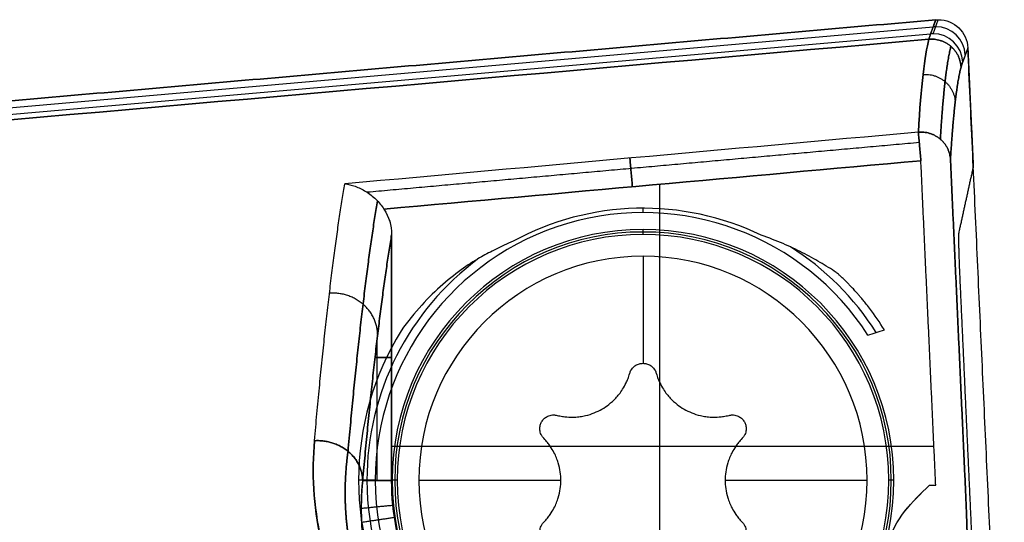
# Model space of a CAD drawing. Units: millimetres. Extents: x -205 to 205, y -4 to 599.
# Drawn here: x -156 to -139, y 416 to 425 of the extents above; entities that cross this region are included whole.
import ezdxf

# ---------------------------------------------------------------- set-up
doc = ezdxf.new("R2010")
doc.units = ezdxf.units.MM
doc.header["$MEASUREMENT"] = 0
doc.layers.add('Default', color=7, linetype='Continuous', true_color=0x000000)

msp = doc.modelspace()

# ---------------------------------------------------------------- linework, layer by layer
at = {"layer": 'Default'}
for p, q in [((-140.05, 424.586), (-140.138, 424.348, -3.764)), ((-140.095, 424.35, -3.766), (-140.007, 424.588)), ((-172.223, 421.546, -3.593), (-140.138, 424.348, -3.764)), ((-172.223, 421.546, 3.593), (-140.138, 424.348, 3.764)), ((-172.221, 421.651, -1.882), (-140.094, 424.467, -1.882)), ((-172.221, 421.651, 1.882), (-140.094, 424.467, 1.882)), ((-139.508, 424.11), (-139.595, 423.873, -3.747)), ((-144.715, 412.55, -15), (-144.715, 421.805, -15)), ((-144.715, 421.03, 15), (-144.715, 421.805, 15)), ((-145, 421.326, 4.263), (-145, 421.4)), ((-145, 420.956, 8.643), (-145, 421.04, 15)), ((-149.495, 416.797, -20.601), (-149.495, 419.192, -20.601)), ((-149.495, 416.797, 20.601), (-149.495, 419.192, 20.601)), ((-149.531, 418.875, -21.442), (-149.25, 418.875, -15)), ((-149.25, 418.875, 15), (-149.531, 418.875, 21.442)), ((-149.25, 417.376, -15), (-140.081, 417.376, -15)), ((-149.25, 417.376, 15), (-149.2, 417.376, 15)), ((-140.8, 417.376, 15), (-140.081, 417.376, 15)), ((-149.526, 416.8, 4.263), (-149.808, 416.8, -11.9)), ((-149.156, 416.8, 8.643), (-149.24, 416.8, 15)), ((-140.76, 416.8, 15), (-140.844, 416.8, 8.643))]:
    msp.add_line(p, q, dxfattribs=at)
at = {"layer": 'Default', "extrusion": (0.023277, 0.063065, 0.997738)}
for centre, start, end in [((278.191, -348.583, 19.743), 290.2166, 295.218), ((278.191, -348.583, 19.743), 202.9174, 290.2166), ((278.191, -348.583, 21.63), 290.2166, 295.218), ((278.191, -348.583, 21.616), 202.9174, 290.2166)]:
    msp.add_arc(centre, 0.5, start, end, dxfattribs=at)
at = {"layer": 'Default'}
for centre, radius, start, end in [((-145, 416.8), 4.6, 64.2285, 118.5198), ((-145, 416.8, 4.263), 4.526, 32.8397, 180), ((-145, 416.8, 15), 4.24, 0, 180), ((-145, 416.8, 11.822), 4.198, 0, 180), ((-145, 416.8, 8.643), 4.156, 0, 180), ((-145, 416.8, -3.868), 4.668, 32.3722, 57.7282), ((-145, 416.8, -3.868), 4.668, 126.4678, 180), ((-145, 416.8, 10.296), 3.789, 90, 270), ((-145, 416.8, 10.296), 3.789, 270, 90), ((-145, 416.8, -12), 4.809, 31.9259, 37.2366), ((-145, 416.8, -11.9), 4.808, 148.2624, 180), ((-145, 416.8, -11.9), 4.808, 180, 302.6556), ((-145, 416.8, -3.818), 4.667, 180, 306.7463), ((-145, 416.8, 4.263), 4.526, 180, 333.1603), ((-145, 416.8, 15), 4.24, 180, 0), ((-145, 416.8, 11.822), 4.198, 180, 0), ((-145, 416.8, 8.643), 4.156, 180, 0)]:
    msp.add_arc(centre, radius, start, end, dxfattribs=at)
at = {"layer": 'Default', "extrusion": (1, 1.79307e-13, 4.60011e-13)}
msp.add_arc((416.8, 3.25, -145), 8, 61.7263, 75.6832, dxfattribs=at)
at = {"layer": 'Default', "extrusion": (0, 1, 0)}
for start, end in [(61.7263, 79.9987), (100.0013, 118.2737)]:
    msp.add_arc((145, 3.25, 416.8), 8, start, end, dxfattribs=at)
at = {"layer": 'Default'}
for points, degree in [([(-172.185, 421.769), (-156.117, 423.178), (-140.05, 424.586)], 2), ([(-140.05, 424.586), (-156.117, 423.178), (-172.185, 421.769)], 2), ([(-140.138, 424.348, 3.764), (-140.094, 424.467, 1.882), (-140.05, 424.586)], 2), ([(-140.05, 424.586), (-140.036, 424.587), (-140.021, 424.588), (-140.007, 424.588)], 3), ([(-140.138, 424.348, -3.764), (-140.148, 424.322, -4.177), (-140.157, 424.292, -4.588), (-140.166, 424.257, -5)], 3), ([(-140.166, 424.257, 5), (-140.157, 424.292, 4.588), (-140.148, 424.322, 4.177), (-140.138, 424.348, 3.764)], 3), ([(-140.166, 424.257, -5), (-150.85, 423.32, -5), (-161.534, 422.382, -5), (-172.218, 421.443, -5)], 3), ([(-172.218, 421.443, 5), (-161.534, 422.382, 5), (-150.85, 423.32, 5), (-140.166, 424.257, 5)], 3), ([(-140.345, 422.686, -14.618), (-140.298, 423.462, -11.46), (-140.238, 423.987, -8.241), (-140.166, 424.257, -5)], 3), ([(-140.166, 424.257, 5), (-140.238, 423.987, 8.241), (-140.298, 423.462, 11.46), (-140.345, 422.686, 14.618)], 3), ([(-139.508, 424.11), (-139.552, 423.992, 1.874), (-139.595, 423.873, 3.747)], 2), ([(-139.508, 424.11), (-139.462, 423.109), (-139.416, 422.107)], 2), ([(-138.892, 410.602), (-139.2, 417.356), (-139.508, 424.11)], 2), ([(-140.345, 422.686, -14.618), (-143.577, 422.395, -14.619), (-146.809, 422.104, -14.619), (-150.042, 421.812, -14.62)], 3), ([(-140.345, 422.686, 14.618), (-143.577, 422.395, 14.619), (-146.809, 422.104, 14.619), (-150.042, 421.812, 14.62)], 3), ([(-140.302, 422.203, -15), (-143.327, 421.93, -15), (-146.353, 421.657, -15), (-149.379, 421.385, -15)], 3), ([(-149.379, 421.385, 15), (-146.353, 421.657, 15), (-143.327, 421.93, 15), (-140.302, 422.203, 15)], 3), ([(-140.051, 416.715, -15), (-140.176, 419.459, -15), (-140.302, 422.203, -15)], 2), ([(-140.051, 416.715, 15), (-140.176, 419.459, 15), (-140.302, 422.203, 15)], 2), ([(-139.552, 416.738, -14.513), (-139.677, 419.482, -14.513), (-139.802, 422.225, -14.513)], 2), ([(-139.802, 422.225, 14.513), (-139.677, 419.482, 14.513), (-139.552, 416.738, 14.513)], 2), ([(-139.416, 422.107), (-139.539, 421.547, -5.658), (-139.662, 420.986, -11.315)], 2), ([(-149.379, 421.385, -15), (-149.295, 421.258, -15), (-149.25, 421.106, -15), (-149.25, 420.952, -15)], 3), ([(-149.379, 421.385, 15), (-149.295, 421.257, 15), (-149.25, 421.106, 15), (-149.25, 420.952, 15)], 3), ([(-149.25, 416.797, -15), (-149.25, 418.875, -15), (-149.25, 420.952, -15)], 2), ([(-149.25, 420.952, 15), (-149.25, 418.875, 15), (-149.25, 416.797, 15)], 2), ([(-139.644, 420.206, -12), (-139.542, 417.961, -12), (-139.439, 415.715, -12)], 2), ([(-141.198, 419.254, 4.263), (-141.104, 419.284, -1.158), (-141.011, 419.314, -6.579), (-140.918, 419.343, -12)], 3), ([(-149.25, 416.797, -15), (-149.495, 416.797, -20.601), (-149.739, 416.797, -26.202)], 2), ([(-149.739, 416.797, 26.202), (-149.495, 416.797, 20.601), (-149.25, 416.797, 15)], 2), ([(-140.158, 416.715, -15), (-140.105, 416.715, -15), (-140.051, 416.715, -15)], 2), ([(-140.158, 416.715, 15), (-140.105, 416.715, 15), (-140.051, 416.715, 15)], 2), ([(-149.764, 416.327, 27.291), (-149.497, 416.354, 21.145), (-149.23, 416.38, 15)], 2), ([(-149.758, 416.092, 27.82), (-149.481, 416.133, 21.41), (-149.204, 416.174, 15)], 2)]:
    msp.add_open_spline(points, degree=degree, dxfattribs=at)
for points, knots in [([(-140.007, 424.588), (-139.873, 424.588), (-139.751, 424.535, 0), (-139.572, 424.364, 0), (-139.514, 424.244), (-139.508, 424.11)], [-6.636032, -6.636032, -6.636032, -6.636032, -5.874343, -5.874343, -5.112374, -5.112374, -5.112374, -5.112374]), ([(-150.042, 421.812, -14.62), (-149.984, 421.806, -14.667), (-149.925, 421.792, -14.714), (-149.805, 421.749, -14.803), (-149.744, 421.72, -14.844), (-149.626, 421.646, -14.916), (-149.569, 421.602, -14.946), (-149.464, 421.499, -14.989), (-149.417, 421.443, -15), (-149.379, 421.385, -15)], [-0.000005484, -0.000005484, -0.000005484, -0.000005484, 0.0002241872, 0.0002241872, 0.0004538262, 0.0004538262, 0.0006838635, 0.0006838635, 0.0009148583, 0.0009148583, 0.0009148583, 0.0009148583]), ([(-150.042, 421.812, 14.62), (-149.984, 421.806, 14.667), (-149.925, 421.792, 14.714), (-149.805, 421.749, 14.803), (-149.744, 421.72, 14.844), (-149.626, 421.646, 14.916), (-149.569, 421.602, 14.946), (-149.464, 421.499, 14.989), (-149.417, 421.443, 15), (-149.379, 421.385, 15)], [-0.0009121498, -0.0009121498, -0.0009121498, -0.0009121498, -0.0006845541, -0.0006845541, -0.0004569389, -0.0004569389, -0.0002290054, -0.0002290054, 0, 0, 0, 0]), ([(-147.196, 420.842), (-147.301, 420.797, -0.589), (-147.395, 420.752, -1.178), (-147.572, 420.665, -2.356), (-147.653, 420.622, -2.945), (-147.73, 420.579, -3.534)], [3.44909884, 3.44909884, 3.44909884, 3.44909884, 3.49789465, 3.49789465, 3.54669044, 3.54669044, 3.54669044, 3.54669044]), ([(-141.733, 420.313, -11.315), (-141.82, 420.372, -10.372), (-141.911, 420.429, -9.429), (-142.101, 420.541, -7.543), (-142.2, 420.595, -6.6), (-142.408, 420.701, -4.714), (-142.517, 420.752, -3.771), (-142.748, 420.851, -1.886), (-142.87, 420.898, -0.943), (-143, 420.942)], [2.2458501, 2.2458501, 2.2458501, 2.2458501, 2.3112421, 2.3112421, 2.376634, 2.376634, 2.442026, 2.442026, 2.507418, 2.507418, 2.507418, 2.507418]), ([(-147.73, 420.579, -3.534), (-147.821, 420.528, -4.232), (-147.924, 420.464, -4.929), (-148.146, 420.308, -6.324), (-148.264, 420.217, -7.021), (-148.502, 420.008, -8.415), (-148.623, 419.89, -9.112), (-148.861, 419.629, -10.506), (-148.978, 419.486, -11.203), (-149.089, 419.329, -11.9)], [0.009556876, 0.009556876, 0.009556876, 0.009556876, 0.011721647, 0.011721647, 0.013886406, 0.013886406, 0.01605116, 0.01605116, 0.018215911, 0.018215911, 0.018215911, 0.018215911]), ([(-141.171, 419.71, -12), (-141.194, 419.741, -12), (-141.216, 419.769, -11.997), (-141.256, 419.818, -11.99), (-141.273, 419.84, -11.984), (-141.304, 419.877, -11.973), (-141.319, 419.894, -11.967), (-141.345, 419.925, -11.955), (-141.357, 419.939, -11.948), (-141.392, 419.978, -11.928), (-141.412, 420, -11.914), (-141.448, 420.04, -11.886), (-141.464, 420.057, -11.872), (-141.495, 420.089, -11.842), (-141.509, 420.104, -11.828), (-141.535, 420.13, -11.798), (-141.547, 420.143, -11.784), (-141.581, 420.177, -11.739), (-141.601, 420.195, -11.709), (-141.636, 420.228, -11.649), (-141.65, 420.242, -11.619), (-141.676, 420.266, -11.558), (-141.688, 420.276, -11.528), (-141.716, 420.3, -11.437), (-141.727, 420.309, -11.376), (-141.733, 420.313, -11.315)], [0, 0, 0, 0, 0.000036198, 0.000036198, 0.000072397, 0.000072397, 0.000108595, 0.000108595, 0.000144793, 0.000144793, 0.000217547, 0.000217547, 0.000290301, 0.000290301, 0.000363054, 0.000363054, 0.000435807, 0.000435807, 0.0005814, 0.0005814, 0.000726986, 0.000726986, 0.000872554, 0.000872554, 0.001163696, 0.001163696, 0.001163696, 0.001163696]), ([(-145.224, 418.609, 11.04), (-145.221, 418.619, 11.037), (-145.218, 418.628, 11.035), (-145.211, 418.645, 11.032), (-145.207, 418.652, 11.03), (-145.195, 418.673, 11.025), (-145.187, 418.685, 11.023), (-145.161, 418.716, 11.016), (-145.142, 418.732, 11.012), (-145.103, 418.756, 11.007), (-145.082, 418.764, 11.005), (-145.041, 418.775, 11.002), (-145.021, 418.778, 11.002), (-145, 418.778, 11.002)], [-0.0006400137, -0.0006400137, -0.0006400137, -0.0006400137, -0.0006210683, -0.0006210683, -0.0006021229, -0.0006021229, -0.0005642518, -0.0005642518, -0.0004885111, -0.0004885111, -0.0004126913, -0.0004126913, -0.0003368779, -0.0003368779, -0.0003368779, -0.0003368779]), ([(-145, 418.778, 11.002), (-144.979, 418.778, 11.002), (-144.959, 418.775, 11.002), (-144.918, 418.764, 11.005), (-144.897, 418.756, 11.007), (-144.858, 418.732, 11.012), (-144.839, 418.716, 11.016), (-144.813, 418.685, 11.023), (-144.805, 418.673, 11.025), (-144.793, 418.652, 11.03), (-144.789, 418.645, 11.032), (-144.782, 418.628, 11.035), (-144.779, 418.619, 11.037), (-144.776, 418.609, 11.04)], [-0.0003368779, -0.0003368779, -0.0003368779, -0.0003368779, -0.0002610344, -0.0002610344, -0.000185183, -0.000185183, -0.0001093892, -0.0001093892, -0.0000715014, -0.0000715014, -0.0000525433, -0.0000525433, -0.0000335852, -0.0000335852, -0.0000335852, -0.0000335852]), ([(-146.454, 417.898, 11.04), (-146.42, 417.89, 11.047), (-146.391, 417.884, 11.053), (-146.335, 417.875, 11.064), (-146.31, 417.872, 11.069), (-146.24, 417.867, 11.081), (-146.199, 417.866, 11.088), (-146.125, 417.869, 11.098), (-146.091, 417.873, 11.102), (-146.029, 417.882, 11.11), (-146, 417.887, 11.113), (-145.918, 417.906, 11.12), (-145.869, 417.922, 11.123), (-145.778, 417.959, 11.127), (-145.736, 417.98, 11.128), (-145.654, 418.027, 11.128), (-145.615, 418.053, 11.127), (-145.537, 418.114, 11.123), (-145.499, 418.148, 11.12), (-145.442, 418.209, 11.113), (-145.422, 418.232, 11.11), (-145.383, 418.281, 11.102), (-145.364, 418.309, 11.098), (-145.324, 418.371, 11.088), (-145.304, 418.407, 11.081), (-145.274, 418.471, 11.069), (-145.263, 418.494, 11.064), (-145.243, 418.546, 11.053), (-145.234, 418.575, 11.047), (-145.224, 418.609, 11.04)], [-0.00158249, -0.00158249, -0.00158249, -0.00158249, -0.001533176, -0.001533176, -0.001483861, -0.001483861, -0.001385232, -0.001385232, -0.001286651, -0.001286651, -0.00118807, -0.00118807, -0.000990929, -0.000990929, -0.000793788, -0.000793788, -0.000596651, -0.000596651, -0.000399508, -0.000399508, -0.000300927, -0.000300927, -0.000202346, -0.000202346, -0.000103717, -0.000103717, -0.000054403, -0.000054403, -0.000005088, -0.000005088, -0.000005088, -0.000005088]), ([(-144.776, 418.609, 11.04), (-144.766, 418.575, 11.047), (-144.757, 418.546, 11.053), (-144.737, 418.494, 11.064), (-144.726, 418.471, 11.069), (-144.696, 418.407, 11.081), (-144.676, 418.371, 11.088), (-144.636, 418.309, 11.098), (-144.617, 418.281, 11.102), (-144.578, 418.232, 11.11), (-144.558, 418.209, 11.113), (-144.501, 418.148, 11.12), (-144.463, 418.114, 11.123), (-144.385, 418.053, 11.127), (-144.346, 418.027, 11.128), (-144.264, 417.98, 11.128), (-144.222, 417.959, 11.127), (-144.131, 417.922, 11.123), (-144.082, 417.906, 11.12), (-144, 417.887, 11.113), (-143.971, 417.882, 11.11), (-143.909, 417.873, 11.102), (-143.875, 417.869, 11.098), (-143.801, 417.866, 11.088), (-143.76, 417.867, 11.081), (-143.69, 417.872, 11.069), (-143.665, 417.875, 11.064), (-143.609, 417.884, 11.053), (-143.58, 417.89, 11.047), (-143.546, 417.898, 11.04)], [-0.001612791, -0.001612791, -0.001612791, -0.001612791, -0.001563478, -0.001563478, -0.001514165, -0.001514165, -0.001415539, -0.001415539, -0.001316961, -0.001316961, -0.001218383, -0.001218383, -0.001021247, -0.001021247, -0.000824113, -0.000824113, -0.000626982, -0.000626982, -0.000429844, -0.000429844, -0.000331266, -0.000331266, -0.000232688, -0.000232688, -0.000134062, -0.000134062, -0.000084749, -0.000084749, -0.000035436, -0.000035436, -0.000035436, -0.000035436]), ([(-146.678, 417.51, 11.04), (-146.686, 417.518, 11.037), (-146.692, 417.525, 11.035), (-146.703, 417.54, 11.032), (-146.707, 417.547, 11.03), (-146.72, 417.567, 11.025), (-146.726, 417.581, 11.023), (-146.74, 417.619, 11.016), (-146.744, 417.643, 11.012), (-146.745, 417.689, 11.007), (-146.742, 417.711, 11.005), (-146.732, 417.752, 11.002), (-146.724, 417.771, 11.002), (-146.703, 417.807, 11.002), (-146.69, 417.824, 11.002), (-146.66, 417.853, 11.005), (-146.642, 417.867, 11.007), (-146.602, 417.888, 11.012), (-146.579, 417.897, 11.016), (-146.539, 417.904, 11.023), (-146.525, 417.906, 11.025), (-146.501, 417.905, 11.03), (-146.492, 417.905, 11.032), (-146.474, 417.903, 11.035), (-146.465, 417.901, 11.037), (-146.454, 417.898, 11.04)], [-0.0006119723, -0.0006119723, -0.0006119723, -0.0006119723, -0.0005930193, -0.0005930193, -0.0005740664, -0.0005740664, -0.0005361605, -0.0005361605, -0.0004603692, -0.0004603692, -0.0003844998, -0.0003844998, -0.0003086368, -0.0003086368, -0.0002327837, -0.0002327837, -0.0001569224, -0.0001569224, -0.0000811182, -0.0000811182, -0.0000432105, -0.0000432105, -0.0000242567, -0.0000242567, -0.0000053029, -0.0000053029, -0.0000053029, -0.0000053029]), ([(-143.546, 417.898, 11.04), (-143.535, 417.901, 11.037), (-143.526, 417.903, 11.035), (-143.508, 417.905, 11.032), (-143.499, 417.905, 11.03), (-143.475, 417.906, 11.025), (-143.461, 417.904, 11.023), (-143.421, 417.897, 11.016), (-143.398, 417.888, 11.012), (-143.358, 417.867, 11.007), (-143.34, 417.853, 11.005), (-143.31, 417.824, 11.002), (-143.297, 417.807, 11.002), (-143.276, 417.771, 11.002), (-143.268, 417.752, 11.002), (-143.258, 417.711, 11.005), (-143.255, 417.689, 11.007), (-143.256, 417.643, 11.012), (-143.26, 417.619, 11.016), (-143.274, 417.581, 11.023), (-143.28, 417.567, 11.025), (-143.292, 417.547, 11.03), (-143.297, 417.54, 11.032), (-143.308, 417.525, 11.035), (-143.314, 417.518, 11.037), (-143.322, 417.51, 11.04)], [-0.0006263039, -0.0006263039, -0.0006263039, -0.0006263039, -0.0006073515, -0.0006073515, -0.0005883991, -0.0005883991, -0.0005504943, -0.0005504943, -0.0004747057, -0.0004747057, -0.0003988401, -0.0003988401, -0.0003229806, -0.0003229806, -0.00024713, -0.00024713, -0.0001712716, -0.0001712716, -0.0000954694, -0.0000954694, -0.0000575628, -0.0000575628, -0.0000386095, -0.0000386095, -0.0000196563, -0.0000196563, -0.0000196563, -0.0000196563]), ([(-146.678, 416.09, 11.04), (-146.654, 416.115, 11.047), (-146.634, 416.138, 11.053), (-146.599, 416.181, 11.064), (-146.584, 416.202, 11.069), (-146.544, 416.26, 11.081), (-146.523, 416.295, 11.088), (-146.488, 416.361, 11.098), (-146.475, 416.391, 11.102), (-146.451, 416.45, 11.11), (-146.441, 416.478, 11.113), (-146.417, 416.558, 11.12), (-146.407, 416.609, 11.123), (-146.393, 416.706, 11.127), (-146.389, 416.753, 11.128), (-146.389, 416.847, 11.128), (-146.393, 416.894, 11.127), (-146.406, 416.991, 11.123), (-146.417, 417.042, 11.12), (-146.441, 417.122, 11.113), (-146.451, 417.15, 11.11), (-146.475, 417.209, 11.102), (-146.488, 417.239, 11.098), (-146.523, 417.305, 11.088), (-146.543, 417.34, 11.081), (-146.584, 417.398, 11.069), (-146.599, 417.419, 11.064), (-146.634, 417.462, 11.053), (-146.654, 417.485, 11.047), (-146.678, 417.51, 11.04)], [-0.001596209, -0.001596209, -0.001596209, -0.001596209, -0.001546896, -0.001546896, -0.001497582, -0.001497582, -0.001398956, -0.001398956, -0.001300377, -0.001300377, -0.001201799, -0.001201799, -0.001004661, -0.001004661, -0.000807526, -0.000807526, -0.000610393, -0.000610393, -0.000413254, -0.000413254, -0.000314676, -0.000314676, -0.000216097, -0.000216097, -0.00011747, -0.00011747, -0.000068157, -0.000068157, -0.000018844, -0.000018844, -0.000018844, -0.000018844]), ([(-143.322, 417.51, 11.04), (-143.346, 417.485, 11.047), (-143.366, 417.462, 11.053), (-143.401, 417.419, 11.064), (-143.416, 417.398, 11.069), (-143.456, 417.34, 11.081), (-143.477, 417.305, 11.088), (-143.512, 417.239, 11.098), (-143.525, 417.209, 11.102), (-143.549, 417.15, 11.11), (-143.559, 417.122, 11.113), (-143.583, 417.042, 11.12), (-143.593, 416.991, 11.123), (-143.607, 416.894, 11.127), (-143.611, 416.847, 11.128), (-143.611, 416.753, 11.128), (-143.607, 416.706, 11.127), (-143.594, 416.609, 11.123), (-143.583, 416.558, 11.12), (-143.559, 416.478, 11.113), (-143.549, 416.45, 11.11), (-143.525, 416.391, 11.102), (-143.512, 416.361, 11.098), (-143.477, 416.295, 11.088), (-143.457, 416.26, 11.081), (-143.416, 416.202, 11.069), (-143.401, 416.181, 11.064), (-143.366, 416.138, 11.053), (-143.346, 416.115, 11.047), (-143.322, 416.09, 11.04)], [-0.001596209, -0.001596209, -0.001596209, -0.001596209, -0.001546896, -0.001546896, -0.001497582, -0.001497582, -0.001398956, -0.001398956, -0.001300377, -0.001300377, -0.001201799, -0.001201799, -0.001004661, -0.001004661, -0.000807526, -0.000807526, -0.000610393, -0.000610393, -0.000413254, -0.000413254, -0.000314676, -0.000314676, -0.000216097, -0.000216097, -0.00011747, -0.00011747, -0.000068157, -0.000068157, -0.000018844, -0.000018844, -0.000018844, -0.000018844]), ([(-145.068, 411.444, -37.19), (-145.37, 411.446, -37.143), (-145.66, 411.473, -37.067), (-146.224, 411.567, -36.861), (-146.492, 411.635, -36.733), (-146.993, 411.798, -36.441), (-147.23, 411.895, -36.276), (-147.672, 412.11, -35.917), (-147.876, 412.227, -35.726), (-148.443, 412.598, -35.122), (-148.765, 412.876, -34.677), (-149.308, 413.443, -33.757), (-149.532, 413.736, -33.279), (-149.906, 414.33, -32.291), (-150.057, 414.631, -31.779), (-150.295, 415.224, -30.751), (-150.383, 415.516, -30.232), (-150.573, 416.379, -28.657), (-150.601, 416.936, -27.587), (-150.554, 417.469, -26.495)], [-0.01440346, -0.01440346, -0.01440346, -0.01440346, -0.01350324, -0.01350324, -0.01260303, -0.01260303, -0.01170281, -0.01170281, -0.0108026, -0.0108026, -0.00900216, -0.00900216, -0.00720173, -0.00720173, -0.0054013, -0.0054013, -0.00360087, -0.00360087, 0, 0, 0, 0]), ([(-150.554, 417.469, 26.495), (-150.601, 416.936, 27.587), (-150.573, 416.377, 28.662), (-150.38, 415.506, 30.25), (-150.291, 415.21, 30.775), (-150.051, 414.619, 31.8), (-149.902, 414.322, 32.303), (-149.622, 413.88, 33.04), (-149.519, 413.732, 33.283), (-149.291, 413.44, 33.762), (-149.166, 413.294, 34), (-148.756, 412.867, 34.692), (-148.439, 412.595, 35.127), (-147.871, 412.224, 35.73), (-147.664, 412.106, 35.924), (-147.224, 411.892, 36.28), (-146.99, 411.797, 36.443), (-146.487, 411.633, 36.735), (-146.216, 411.566, 36.864), (-145.659, 411.473, 37.067), (-145.37, 411.446, 37.143), (-145.068, 411.444, 37.19)], [-0.01450661, -0.01450661, -0.01450661, -0.01450661, -0.01087996, -0.01087996, -0.00906663, -0.00906663, -0.00725331, -0.00725331, -0.00634664, -0.00634664, -0.00543998, -0.00543998, -0.00362665, -0.00362665, -0.00271999, -0.00271999, -0.00181333, -0.00181333, -0.00090666, -0.00090666, 0, 0, 0, 0]), ([(-149.739, 416.797, -26.202), (-149.763, 416.569, -26.741), (-149.77, 416.337, -27.275), (-149.747, 415.861, -28.332), (-149.716, 415.618, -28.856), (-149.613, 415.124, -29.893), (-149.539, 414.872, -30.406), (-149.388, 414.49, -31.167), (-149.331, 414.361, -31.42), (-149.234, 414.167, -31.796), (-149.199, 414.103, -31.921), (-149.127, 413.974, -32.169), (-149.089, 413.91, -32.291), (-148.969, 413.718, -32.656), (-148.879, 413.589, -32.9), (-148.731, 413.398, -33.258), (-148.68, 413.334, -33.376), (-148.573, 413.21, -33.607), (-148.518, 413.15, -33.719), (-148.343, 412.967, -34.057), (-148.215, 412.845, -34.281), (-147.934, 412.609, -34.714), (-147.782, 412.495, -34.923), (-147.453, 412.281, -35.321), (-147.277, 412.179, -35.509), (-146.988, 412.039, -35.775), (-146.888, 411.994, -35.861), (-146.681, 411.911, -36.023), (-146.575, 411.872, -36.1), (-146.353, 411.8, -36.246), (-146.237, 411.767, -36.315), (-145.998, 411.709, -36.443), (-145.873, 411.683, -36.501), (-145.686, 411.653, -36.578), (-145.624, 411.644, -36.601), (-145.497, 411.628, -36.645), (-145.431, 411.621, -36.666), (-145.307, 411.611, -36.702), (-145.249, 411.607, -36.717), (-145.131, 411.602, -36.744), (-145.07, 411.6, -36.757), (-145.003, 411.6, -36.769)], [-0.0137003, -0.0137003, -0.0137003, -0.0137003, -0.0119881, -0.0119881, -0.0102759, -0.0102759, -0.00856371, -0.00856371, -0.00770832, -0.00770832, -0.00728063, -0.00728063, -0.00685293, -0.00685293, -0.00601506, -0.00601506, -0.00559612, -0.00559612, -0.00517718, -0.00517718, -0.00432105, -0.00432105, -0.00346492, -0.00346492, -0.00260989, -0.00260989, -0.00218237, -0.00218237, -0.00175486, -0.00175486, -0.00131613, -0.00131613, -0.0008774, -0.0008774, -0.00065803, -0.00065803, -0.00043867, -0.00043867, -0.0002193, -0.0002193, 0.00000006, 0.00000006, 0.00000006, 0.00000006]), ([(-145.003, 411.6, 36.769), (-145.238, 411.601, 36.728), (-145.469, 411.62, 36.662), (-145.806, 411.671, 36.53), (-145.917, 411.692, 36.481), (-146.137, 411.741, 36.37), (-146.246, 411.77, 36.31), (-146.456, 411.832, 36.18), (-146.558, 411.867, 36.111), (-146.756, 411.94, 35.966), (-146.852, 411.98, 35.889), (-147.132, 412.105, 35.649), (-147.309, 412.198, 35.475), (-147.639, 412.397, 35.104), (-147.794, 412.505, 34.907), (-148.014, 412.676, 34.591), (-148.085, 412.735, 34.484), (-148.217, 412.851, 34.271), (-148.281, 412.91, 34.161), (-148.468, 413.092, 33.825), (-148.581, 413.216, 33.596), (-148.79, 413.469, 33.125), (-148.885, 413.598, 32.884), (-149.015, 413.792, 32.517), (-149.056, 413.856, 32.395), (-149.134, 413.986, 32.147), (-149.172, 414.054, 32.016), (-149.227, 414.155, 31.82), (-149.244, 414.189, 31.755), (-149.278, 414.255, 31.626), (-149.294, 414.288, 31.562), (-149.34, 414.385, 31.372), (-149.369, 414.45, 31.245), (-149.453, 414.649, 30.851), (-149.501, 414.779, 30.591), (-149.552, 414.937, 30.269), (-149.561, 414.969, 30.204), (-149.581, 415.035, 30.07), (-149.59, 415.069, 30.001), (-149.618, 415.168, 29.796), (-149.634, 415.235, 29.659), (-149.678, 415.431, 29.25), (-149.702, 415.56, 28.978), (-149.737, 415.815, 28.43), (-149.749, 415.941, 28.155), (-149.77, 416.315, 27.325), (-149.764, 416.559, 26.766), (-149.739, 416.797, 26.202)], [-0.01360483, -0.01360483, -0.01360483, -0.01360483, -0.0127577, -0.0127577, -0.01233413, -0.01233413, -0.01191057, -0.01191057, -0.01148494, -0.01148494, -0.01105932, -0.01105932, -0.01020807, -0.01020807, -0.00936474, -0.00936474, -0.00894307, -0.00894307, -0.00852141, -0.00852141, -0.00767141, -0.00767141, -0.00682142, -0.00682142, -0.00640154, -0.00640154, -0.00598166, -0.00598166, -0.00577172, -0.00577172, -0.00556178, -0.00556178, -0.00514191, -0.00514191, -0.00427443, -0.00427443, -0.00405756, -0.00405756, -0.00384069, -0.00384069, -0.00340696, -0.00340696, -0.00255524, -0.00255524, -0.00170352, -0.00170352, 0.00000006, 0.00000006, 0.00000006, 0.00000006]), ([(-145.003, 412.55, -15), (-145.143, 412.55, -15), (-145.282, 412.557, -15), (-145.489, 412.577, -15), (-145.558, 412.586, -15), (-145.694, 412.606, -15), (-145.763, 412.618, -15), (-145.898, 412.645, -15), (-145.966, 412.66, -15), (-146.101, 412.694, -15), (-146.168, 412.712, -15), (-146.301, 412.753, -15), (-146.368, 412.775, -15), (-146.499, 412.821, -15), (-146.564, 412.846, -15), (-146.693, 412.9, -15), (-146.756, 412.928, -15), (-146.881, 412.987, -15), (-146.943, 413.018, -15), (-147.065, 413.083, -15), (-147.125, 413.117, -15), (-147.244, 413.188, -15), (-147.302, 413.225, -15), (-147.418, 413.302, -15), (-147.475, 413.342, -15), (-147.587, 413.425, -15), (-147.642, 413.468, -15), (-147.75, 413.557, -15), (-147.803, 413.602, -15), (-147.906, 413.696, -15), (-147.956, 413.744, -15), (-148.054, 413.841, -15), (-148.102, 413.892, -15), (-148.195, 413.994, -15), (-148.24, 414.046, -15), (-148.372, 414.206, -15), (-148.455, 414.318, -15), (-148.61, 414.55, -15), (-148.682, 414.67, -15), (-148.813, 414.915, -15), (-148.872, 415.041, -15), (-148.978, 415.296, -15), (-149.025, 415.426, -15), (-149.106, 415.692, -15), (-149.14, 415.828, -15), (-149.223, 416.239, -15), (-149.25, 416.517, -15), (-149.25, 416.797, -15)], [0, 0, 0, 0, 0.0625, 0.0625, 0.09375, 0.09375, 0.125, 0.125, 0.15625, 0.15625, 0.1875, 0.1875, 0.21875, 0.21875, 0.25, 0.25, 0.28125, 0.28125, 0.3125, 0.3125, 0.34375, 0.34375, 0.375, 0.375, 0.40625, 0.40625, 0.4375, 0.4375, 0.46875, 0.46875, 0.5, 0.5, 0.53125, 0.53125, 0.5625, 0.5625, 0.625, 0.625, 0.6875, 0.6875, 0.75, 0.75, 0.8125, 0.8125, 0.875, 0.875, 1, 1, 1, 1]), ([(-149.25, 416.797, -15), (-149.25, 416.233, -15), (-149.142, 415.69, -15), (-148.817, 414.907, -15), (-148.687, 414.664, -15), (-148.381, 414.206, -15), (-148.204, 413.991, -15), (-147.607, 413.395, -15), (-147.149, 413.089, -15), (-146.498, 412.819, -15), (-146.369, 412.773, -15), (-146.103, 412.692, -15), (-145.967, 412.659, -15), (-145.556, 412.577, -15), (-145.282, 412.55, -15), (-145.003, 412.55, -15)], [-1, -1, -1, -1, -0.75, -0.75, -0.625, -0.625, -0.5, -0.5, -0.25, -0.25, -0.1875, -0.1875, -0.125, -0.125, 0, 0, 0, 0]), ([(-149.25, 416.797, 15), (-149.25, 416.657, 15), (-149.243, 416.518, 15), (-149.223, 416.311, 15), (-149.214, 416.242, 15), (-149.194, 416.106, 15), (-149.182, 416.037, 15), (-149.155, 415.902, 15), (-149.14, 415.834, 15), (-149.106, 415.699, 15), (-149.088, 415.632, 15), (-149.047, 415.499, 15), (-149.025, 415.432, 15), (-148.979, 415.301, 15), (-148.954, 415.236, 15), (-148.9, 415.107, 15), (-148.872, 415.044, 15), (-148.813, 414.919, 15), (-148.782, 414.857, 15), (-148.717, 414.735, 15), (-148.683, 414.675, 15), (-148.612, 414.556, 15), (-148.575, 414.498, 15), (-148.498, 414.382, 15), (-148.458, 414.325, 15), (-148.375, 414.213, 15), (-148.332, 414.158, 15), (-148.243, 414.05, 15), (-148.198, 413.997, 15), (-148.104, 413.894, 15), (-148.056, 413.844, 15), (-147.959, 413.746, 15), (-147.908, 413.698, 15), (-147.806, 413.605, 15), (-147.754, 413.56, 15), (-147.594, 413.428, 15), (-147.482, 413.345, 15), (-147.25, 413.19, 15), (-147.13, 413.118, 15), (-146.885, 412.987, 15), (-146.759, 412.928, 15), (-146.504, 412.822, 15), (-146.374, 412.775, 15), (-146.108, 412.694, 15), (-145.972, 412.66, 15), (-145.561, 412.577, 15), (-145.283, 412.55, 15), (-145.003, 412.55, 15)], [0, 0, 0, 0, 0.0625, 0.0625, 0.09375, 0.09375, 0.125, 0.125, 0.15625, 0.15625, 0.1875, 0.1875, 0.21875, 0.21875, 0.25, 0.25, 0.28125, 0.28125, 0.3125, 0.3125, 0.34375, 0.34375, 0.375, 0.375, 0.40625, 0.40625, 0.4375, 0.4375, 0.46875, 0.46875, 0.5, 0.5, 0.53125, 0.53125, 0.5625, 0.5625, 0.625, 0.625, 0.6875, 0.6875, 0.75, 0.75, 0.8125, 0.8125, 0.875, 0.875, 1, 1, 1, 1]), ([(-149.25, 416.797, 15), (-149.25, 416.518, 15), (-149.223, 416.244, 15), (-149.141, 415.833, 15), (-149.108, 415.697, 15), (-149.027, 415.431, 15), (-148.981, 415.302, 15), (-148.711, 414.651, 15), (-148.405, 414.193, 15), (-147.809, 413.596, 15), (-147.594, 413.419, 15), (-147.136, 413.113, 15), (-146.893, 412.983, 15), (-146.11, 412.658, 15), (-145.567, 412.55, 15), (-145.003, 412.55, 15)], [0, 0, 0, 0, 0.125, 0.125, 0.1875, 0.1875, 0.25, 0.25, 0.5, 0.5, 0.625, 0.625, 0.75, 0.75, 1, 1, 1, 1]), ([(-140.85, 415.728, -15), (-140.807, 415.931, -15), (-140.701, 416.112, -15), (-140.452, 416.433, -15), (-140.305, 416.575, -15), (-140.158, 416.715, -15)], [-0.001210827, -0.001210827, -0.001210827, -0.001210827, -0.000602145, -0.000602145, 0.000006536, 0.000006536, 0.000006536, 0.000006536]), ([(-140.85, 415.728, 15), (-140.807, 415.931, 15), (-140.701, 416.112, 15), (-140.452, 416.432, 15), (-140.306, 416.574, 15), (-140.158, 416.715, 15)], [0, 0, 0, 0, 0.000612824, 0.000612824, 0.001225648, 0.001225648, 0.001225648, 0.001225648]), ([(-146.454, 415.702, 11.04), (-146.465, 415.699, 11.037), (-146.474, 415.697, 11.035), (-146.492, 415.695, 11.032), (-146.501, 415.695, 11.03), (-146.525, 415.694, 11.025), (-146.539, 415.696, 11.023), (-146.579, 415.703, 11.016), (-146.602, 415.712, 11.012), (-146.642, 415.733, 11.007), (-146.66, 415.747, 11.005), (-146.69, 415.776, 11.002), (-146.703, 415.793, 11.002), (-146.724, 415.829, 11.002), (-146.732, 415.848, 11.002), (-146.742, 415.889, 11.005), (-146.745, 415.911, 11.007), (-146.744, 415.957, 11.012), (-146.74, 415.981, 11.016), (-146.726, 416.019, 11.023), (-146.72, 416.033, 11.025), (-146.708, 416.053, 11.03), (-146.703, 416.06, 11.032), (-146.692, 416.075, 11.035), (-146.686, 416.082, 11.037), (-146.678, 416.09, 11.04)], [-0.0006263039, -0.0006263039, -0.0006263039, -0.0006263039, -0.0006073515, -0.0006073515, -0.0005883991, -0.0005883991, -0.0005504943, -0.0005504943, -0.0004747057, -0.0004747057, -0.0003988401, -0.0003988401, -0.0003229806, -0.0003229806, -0.00024713, -0.00024713, -0.0001712716, -0.0001712716, -0.0000954694, -0.0000954694, -0.0000575628, -0.0000575628, -0.0000386095, -0.0000386095, -0.0000196563, -0.0000196563, -0.0000196563, -0.0000196563]), ([(-143.322, 416.09, 11.04), (-143.314, 416.082, 11.037), (-143.308, 416.075, 11.035), (-143.297, 416.06, 11.032), (-143.293, 416.053, 11.03), (-143.28, 416.033, 11.025), (-143.274, 416.019, 11.023), (-143.26, 415.981, 11.016), (-143.256, 415.957, 11.012), (-143.255, 415.911, 11.007), (-143.258, 415.889, 11.005), (-143.268, 415.848, 11.002), (-143.276, 415.829, 11.002), (-143.297, 415.793, 11.002), (-143.31, 415.776, 11.002), (-143.34, 415.747, 11.005), (-143.358, 415.733, 11.007), (-143.398, 415.712, 11.012), (-143.421, 415.703, 11.016), (-143.461, 415.696, 11.023), (-143.475, 415.694, 11.025), (-143.499, 415.695, 11.03), (-143.508, 415.695, 11.032), (-143.526, 415.697, 11.035), (-143.535, 415.699, 11.037), (-143.546, 415.702, 11.04)], [-0.0006119723, -0.0006119723, -0.0006119723, -0.0006119723, -0.0005930193, -0.0005930193, -0.0005740664, -0.0005740664, -0.0005361605, -0.0005361605, -0.0004603692, -0.0004603692, -0.0003844998, -0.0003844998, -0.0003086368, -0.0003086368, -0.0002327837, -0.0002327837, -0.0001569224, -0.0001569224, -0.0000811182, -0.0000811182, -0.0000432105, -0.0000432105, -0.0000242567, -0.0000242567, -0.0000053029, -0.0000053029, -0.0000053029, -0.0000053029])]:
    msp.add_open_spline(points, degree=3, knots=knots, dxfattribs=at)
for points, weights, degree in [([(-140.166, 424.257, -5), (-139.648, 424.302, -5.015), (-139.623, 423.784, -4.973)], [1, 0.692934709029, 0.99999985358], 2), ([(-139.623, 423.784, 4.973), (-139.648, 424.302, 5.015), (-140.166, 424.257, 5)], [1, 0.692934635819, 1], 2), ([(-139.973, 422.568, -14.595), (-139.926, 423.341, -11.443), (-139.866, 423.866, -8.231), (-139.794, 424.136, -4.998)], [0.846994407461, 0.846855978594, 0.846679591995, 0.84646731791], 3), ([(-139.794, 424.136, 4.998), (-139.866, 423.866, 8.231), (-139.926, 423.341, 11.443), (-139.973, 422.568, 14.595)], [0.84646731791, 0.846679591995, 0.846855978594, 0.846994407461], 3), ([(-139.623, 423.784, -4.973), (-139.614, 423.818, -4.564), (-139.605, 423.848, -4.156), (-139.595, 423.873, -3.747)], [1, 0.999966637811, 0.999966637811, 1], 3), ([(-139.595, 423.873, 3.747), (-139.605, 423.848, 4.156), (-139.614, 423.818, 4.564), (-139.623, 423.784, 4.973)], [1, 0.999966637811, 0.999966637811, 1], 3), ([(-140.265, 423.661, -9.84), (-139.748, 423.704, -9.857), (-139.722, 423.193, -9.774)], [1, 0.693557591856, 0.999919045551], 2), ([(-140.265, 423.661, 9.84), (-139.748, 423.704, 9.857), (-139.722, 423.193, 9.774)], [1, 0.693557591868, 0.999919045527], 2), ([(-139.623, 423.784, -4.973), (-139.695, 423.516, -8.19), (-139.755, 422.995, -11.377), (-139.802, 422.225, -14.513)], [1, 0.997932373188, 0.997932373188, 1], 3), ([(-139.802, 422.225, 14.513), (-139.755, 422.995, 11.377), (-139.695, 423.516, 8.19), (-139.623, 423.784, 4.973)], [1, 0.997932373188, 0.997932373188, 1], 3), ([(-139.802, 422.225, -14.513), (-139.828, 422.729, -14.636), (-140.345, 422.686, -14.618)], [1, 0.693988887881, 0.999999854083], 2), ([(-140.345, 422.686, 14.618), (-139.828, 422.729, 14.636), (-139.802, 422.225, 14.513)], [1, 0.693988887881, 0.999999854082], 2), ([(-140.345, 422.686, -14.618), (-140.337, 422.594, -15), (-140.302, 422.203, -15)], [0.999999898054, 0.786203689136, 1], 2), ([(-140.302, 422.203, 15), (-140.337, 422.594, 15), (-140.345, 422.686, 14.618)], [1, 0.786203638163, 1], 2), ([(-140.329, 422.51, -14.893), (-143.44, 422.23, -14.893), (-146.551, 421.949, -14.893), (-149.662, 421.669, -14.894)], [0.893101819082, 0.893269005464, 0.893438316769, 0.893609836444], 3), ([(-140.329, 422.51, 14.893), (-143.44, 422.23, 14.893), (-146.551, 421.949, 14.893), (-149.662, 421.669, 14.894)], [0.893101819082, 0.893269005464, 0.893438316769, 0.893609836444], 3), ([(-145.179, 421.763, -15), (-145.214, 422.154, -15), (-145.222, 422.247, -14.619)], [1.00000000014, 0.786731356532, 1], 2), ([(-145.222, 422.247, 14.619), (-145.214, 422.154, 15), (-145.179, 421.763, 15)], [1, 0.786731356541, 1.00000000012], 2), ([(-150.554, 417.469, -26.495), (-150.39, 419.324, -22.702), (-150.218, 420.782, -18.715), (-150.042, 421.812, -14.62)], [0.99999999645, 0.999999996439, 0.999999996427, 0.999999996415], 3), ([(-150.554, 417.469, 26.495), (-150.39, 419.324, 22.702), (-150.218, 420.782, 18.715), (-150.042, 421.812, 14.62)], [0.999999996449, 0.999999996438, 0.999999996426, 0.999999996414], 3), ([(-149.49, 421.523, -14.978), (-149.661, 420.502, -18.923), (-149.828, 419.082, -22.767), (-149.987, 417.29, -26.432)], [0.839788601588, 0.840309803743, 0.840816531613, 0.841298701108], 3), ([(-149.987, 417.29, 26.432), (-149.828, 419.082, 22.767), (-149.661, 420.502, 18.923), (-149.49, 421.523, 14.978)], [0.841298701109, 0.840816531617, 0.840309803749, 0.839788601598], 3), ([(-149.25, 420.952, -15), (-149.419, 419.942, -18.866), (-149.582, 418.552, -22.613), (-149.739, 416.797, -26.202)], [1, 0.996698882964, 0.996698882964, 1], 3), ([(-149.739, 416.797, 26.202), (-149.582, 418.552, 22.613), (-149.419, 419.942, 18.866), (-149.25, 420.952, 15)], [1, 0.99669888296, 0.99669888296, 1], 3), ([(-139.662, 420.986, -11.315), (-139.671, 420.946, -11.723), (-139.664, 420.631, -12), (-139.644, 420.206, -12)], [1, 0.824851557873, 0.824851557873, 1], 3), ([(-149.486, 419.261, -20.414), (-149.499, 420.018, -20.69), (-150.301, 419.963, -20.635)], [0.999836194789, 0.681140400956, 0.999999996412], 2), ([(-149.486, 419.261, 20.414), (-149.499, 420.018, 20.69), (-150.301, 419.963, 20.635)], [0.999836194625, 0.681140401041, 0.99999999641], 2), ([(-150.554, 417.469, -26.495), (-149.754, 417.519, -26.554), (-149.739, 416.797, -26.202)], [1, 0.682597477729, 0.999999848609], 2), ([(-149.739, 416.797, 26.202), (-149.754, 417.519, 26.554), (-150.554, 417.469, 26.495)], [0.999999999083, 0.682597478351, 0.999999848651], 2), ([(-139.514, 415.3, -15.586), (-139.506, 415.496, -14.925), (-139.52, 416.048, -14.513), (-139.552, 416.738, -14.513)], [1, 0.867603249758, 0.867603249758, 1], 3), ([(-139.552, 416.738, 14.513), (-139.52, 416.048, 14.513), (-139.506, 415.496, 14.925), (-139.514, 415.3, 15.586)], [1, 0.867603249758, 0.867603249758, 1], 3)]:
    msp.add_rational_spline(points, weights, degree=degree, dxfattribs=at)
for points, weights, knots in [([(-149.987, 417.29, -26.432), (-150.056, 416.797, -27.488), (-150.057, 416.27, -28.547), (-149.911, 415.445, -30.113), (-149.84, 415.168, -30.626), (-149.636, 414.605, -31.641), (-149.504, 414.317, -32.147), (-149.17, 413.752, -33.123), (-148.969, 413.473, -33.596), (-148.474, 412.931, -34.505), (-148.177, 412.665, -34.945), (-147.652, 412.309, -35.543), (-147.464, 412.197, -35.732), (-147.053, 411.99, -36.087), (-146.833, 411.897, -36.25), (-146.366, 411.74, -36.539), (-146.116, 411.675, -36.666), (-145.59, 411.584, -36.869), (-145.319, 411.558, -36.945), (-145.037, 411.555, -36.991)], [0.841298712255, 0.857161116103, 0.872024715802, 0.892940390059, 0.899743878113, 0.912850000901, 0.919232112321, 0.931372937969, 0.93716412384, 0.948065427155, 0.953184620606, 0.960107089845, 0.962292985679, 0.966344676326, 0.96820491067, 0.971446291488, 0.972888157418, 0.975183839914, 0.976058720913, 0.976581536817], [0, 0, 0, 0, 3.634927, 3.634927, 5.452391, 5.452391, 7.269855, 7.269855, 9.087319, 9.087319, 10.904782, 10.904782, 11.813514, 11.813514, 12.722246, 12.722246, 13.630978, 13.630978, 14.53971, 14.53971, 14.53971, 14.53971]), ([(-145.037, 411.555, 36.991), (-145.319, 411.558, 36.945), (-145.589, 411.584, 36.87), (-146.109, 411.674, 36.669), (-146.362, 411.739, 36.541), (-146.83, 411.896, 36.252), (-147.048, 411.988, 36.091), (-147.456, 412.193, 35.739), (-147.648, 412.306, 35.548), (-148.174, 412.662, 34.95), (-148.465, 412.922, 34.519), (-148.838, 413.329, 33.838), (-148.951, 413.468, 33.603), (-149.157, 413.747, 33.129), (-149.25, 413.887, 32.889), (-149.501, 414.311, 32.159), (-149.631, 414.593, 31.662), (-149.836, 415.155, 30.65), (-149.909, 415.436, 30.131), (-150.058, 416.268, 28.552), (-150.056, 416.797, 27.488), (-149.987, 417.29, 26.432)], [0.976581535473, 0.97605312486, 0.975191867483, 0.972918002173, 0.971485886104, 0.968218138333, 0.966385560105, 0.962354899737, 0.9601664893, 0.953275468884, 0.948192129771, 0.940007895322, 0.937141679674, 0.931393086848, 0.92848747871, 0.919432869916, 0.913123960061, 0.899999347302, 0.893146348348, 0.872164099898, 0.857124816331, 0.841298703445], [0, 0, 0, 0, 0.908651, 0.908651, 1.817302, 1.817302, 2.725953, 2.725953, 3.634604, 3.634604, 5.451906, 5.451906, 6.360557, 6.360557, 7.269208, 7.269208, 9.086509, 9.086509, 10.903811, 10.903811, 14.538415, 14.538415, 14.538415, 14.538415])]:
    msp.add_rational_spline(points, weights, degree=3, knots=knots, dxfattribs=at)

doc.saveas('drawing.dxf')
